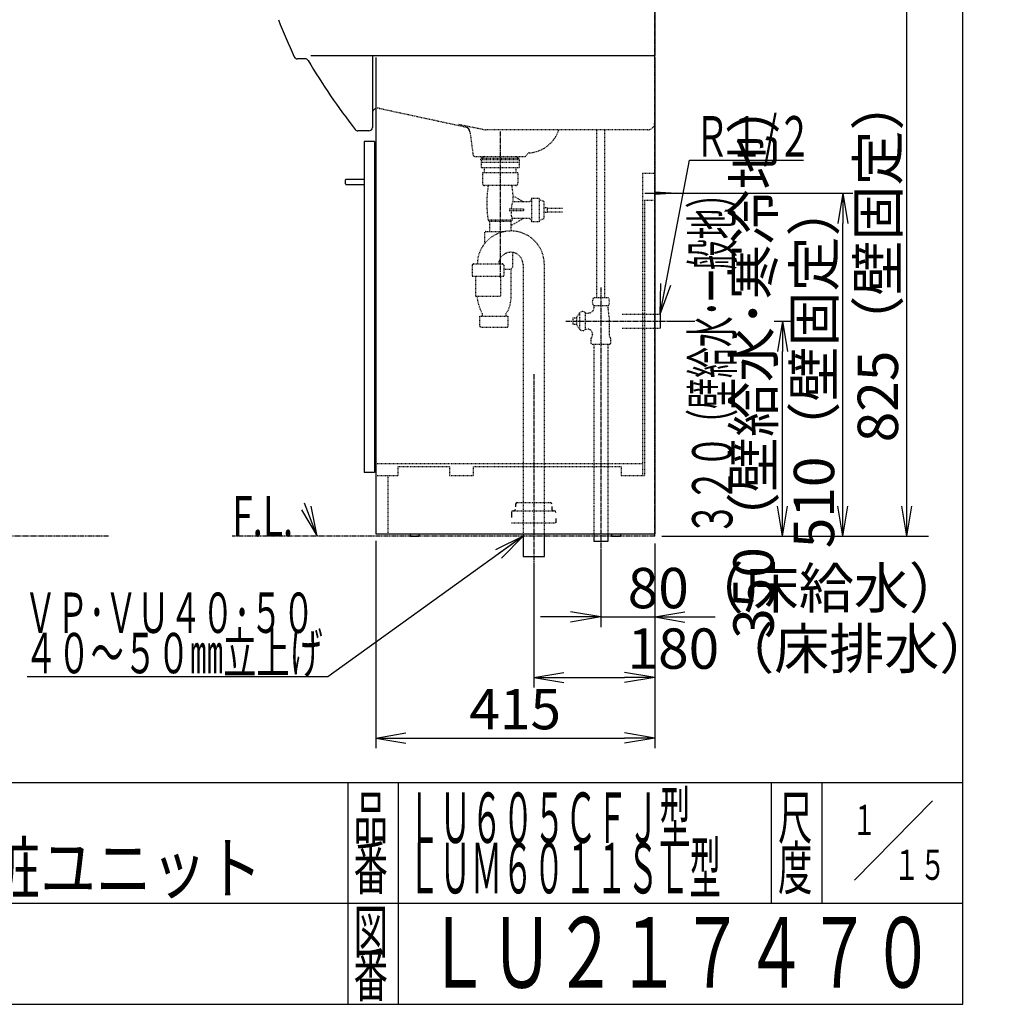
# Model space of a CAD drawing. Extents: x -60 to 3002, y 10 to 4260.
# Drawn here: x 1552 to 3002, y 135 to 1599 of the extents above; entities that cross this region are included whole.
import ezdxf
from ezdxf.enums import TextEntityAlignment as Align

# ---------------------------------------------------------------- set-up
doc = ezdxf.new("R2010")
doc.units = 0
for name, pattern in [('EXLTYPE2', [2, 1, -1]), ('EXLTYPE3', [10, 7, -1, 1, -1]), ('EXLTYPE4', [12, 7, -1, 1, -1, 1, -1])]:
    doc.linetypes.add(name, pattern=pattern)
doc.layers.get('0').update_dxf_attribs({"linetype": 'CONTINUOUS'})
doc.layers.get('DEFPOINTS').update_dxf_attribs({"linetype": 'CONTINUOUS'})
doc.layers.add('寸法', color=7, linetype='CONTINUOUS')
doc.layers.add('鏡台', color=7, linetype='CONTINUOUS')
doc.styles.add('EXCADDIM1', font='monotxt', dxfattribs={"width": 0.84, "bigfont": 'extfont'})
doc.styles.add('EXCADSTD', font='monotxt', dxfattribs={"bigfont": 'extfont'})
doc.styles.get("Standard").update_dxf_attribs({"font": 'monotxt', "bigfont": 'extfont'})
doc.dimstyles.new('ISO-25', dxfattribs={"dimtxt": 2.5, "dimasz": 2.5, "dimexe": 1.25, "dimexo": 0.625, "dimtad": 1, "dimtxsty": 'STANDARD', "dimcen": 2.5, "dimazin": 3, "dimtfac": 1, "dimtmove": 0, "dimatfit": 3})

# ---------------------------------------------------------------- blocks, each defined once
blk = doc.blocks.new('EX_NORM')
at = {"color": 0, "linetype": 'CONTINUOUS'}
for q in [(-1, 0.167), (-1, 0), (-1, -0.167)]:
    blk.add_line((0, 0), q, dxfattribs=at)
blk = doc.blocks.new('*D22')
at = {"layer": 'DEFPOINTS', "color": 0}
for p in [(2504.5, 1151), (2686.5, 1151), (2496.5, 831)]:
    blk.add_point(p, dxfattribs=at)
at = {"layer": '鏡台', "color": 3, "linetype": 'CONTINUOUS'}
for p, q in [((2686.5, 876), (2686.5, 1106)), ((2507, 831), (2701.5, 831))]:
    blk.add_line(p, q, dxfattribs=at)
at = {"layer": '鏡台', "color": 3, "xscale": 44.99999618530273, "yscale": 44.99999618530273, "zscale": 44.99999618530273}
for p, rotation in [((2686.5, 1151), 90), ((2686.5, 831), 270)]:
    blk.add_blockref('EX_NORM', p, dxfattribs=dict(at, rotation=rotation))
at = {"layer": '鏡台', "color": 2, "insert": (2651.3, 1094.5), "char_height": 60, "attachment_point": 5, "rotation": 90, "style": 'EXCADDIM1'}
blk.add_mtext('350（壁給水･寒冷地）', dxfattribs=at)
blk = doc.blocks.new('*D23')
at = {"layer": 'DEFPOINTS', "color": 0}
for p in [(2529, 1341), (2776.5, 1341), (2496.5, 831)]:
    blk.add_point(p, dxfattribs=at)
at = {"layer": '鏡台', "color": 3, "linetype": 'CONTINUOUS'}
for p, q in [((2539.5, 1341), (2791.5, 1341)), ((2776.5, 876), (2776.5, 1296)), ((2507, 831), (2791.5, 831))]:
    blk.add_line(p, q, dxfattribs=at)
at = {"layer": '鏡台', "color": 3, "xscale": 44.99999618530273, "yscale": 44.99999618530273, "zscale": 44.99999618530273}
for p, rotation in [((2776.5, 1341), 90), ((2776.5, 831), 270)]:
    blk.add_blockref('EX_NORM', p, dxfattribs=dict(at, rotation=rotation))
at = {"layer": '鏡台', "color": 2, "insert": (2741.3, 1086), "char_height": 60, "attachment_point": 5, "rotation": 90, "style": 'EXCADDIM1'}
blk.add_mtext('510（壁固定）', dxfattribs=at)
blk = doc.blocks.new('*D24')
at = {"layer": 'DEFPOINTS', "color": 0}
for p in [(2416.5, 823), (2496.5, 831), (2496.5, 711)]:
    blk.add_point(p, dxfattribs=at)
at = {"layer": '鏡台', "color": 3, "linetype": 'CONTINUOUS'}
for p, q in [((2496.5, 820.5), (2496.5, 696)), ((2416.5, 812.5), (2416.5, 696)), ((2371.5, 711), (2326.5, 711)), ((2416.5, 711), (2496.5, 711)), ((2541.5, 711), (2586.5, 711))]:
    blk.add_line(p, q, dxfattribs=at)
at = {"layer": '鏡台', "color": 3, "xscale": 44.99999618530273, "yscale": 44.99999618530273, "zscale": 44.99999618530273}
blk.add_blockref('EX_NORM', (2416.5, 711), dxfattribs=at)
at = {"layer": '鏡台', "color": 3, "xscale": 44.99999618530273, "yscale": 44.99999618530273, "zscale": 44.99999618530273, "rotation": 180}
blk.add_blockref('EX_NORM', (2496.5, 711), dxfattribs=at)
at = {"layer": '鏡台', "color": 2, "insert": (2706.5, 746.2), "char_height": 60, "attachment_point": 5, "style": 'EXCADDIM1'}
blk.add_mtext('80（床給水）', dxfattribs=at)
blk = doc.blocks.new('*D25')
at = {"layer": 'DEFPOINTS', "color": 0}
for p in [(2496.5, 831), (2316.5, 801), (2496.5, 621)]:
    blk.add_point(p, dxfattribs=at)
at = {"layer": '鏡台', "color": 3, "linetype": 'CONTINUOUS'}
for p, q in [((2496.5, 820.5), (2496.5, 606)), ((2316.5, 790.5), (2316.5, 606)), ((2361.5, 621), (2451.5, 621))]:
    blk.add_line(p, q, dxfattribs=at)
at = {"layer": '鏡台', "color": 3, "xscale": 44.99999618530273, "yscale": 44.99999618530273, "zscale": 44.99999618530273, "rotation": 180}
blk.add_blockref('EX_NORM', (2316.5, 621), dxfattribs=at)
at = {"layer": '鏡台', "color": 3, "xscale": 44.99999618530273, "yscale": 44.99999618530273, "zscale": 44.99999618530273}
blk.add_blockref('EX_NORM', (2496.5, 621), dxfattribs=at)
at = {"layer": '鏡台', "color": 2, "insert": (2729, 656.2), "char_height": 60, "attachment_point": 5, "style": 'EXCADDIM1'}
blk.add_mtext('180（床排水）', dxfattribs=at)
blk = doc.blocks.new('*D26')
at = {"layer": 'DEFPOINTS', "color": 0}
for p in [(2081.5, 834.5), (2496.5, 831), (2496.5, 531)]:
    blk.add_point(p, dxfattribs=at)
at = {"layer": '鏡台', "color": 3, "linetype": 'CONTINUOUS'}
for p, q in [((2081.5, 824), (2081.5, 516)), ((2496.5, 820.5), (2496.5, 516)), ((2126.5, 531), (2451.5, 531))]:
    blk.add_line(p, q, dxfattribs=at)
at = {"layer": '鏡台', "color": 3, "xscale": 44.99999618530273, "yscale": 44.99999618530273, "zscale": 44.99999618530273, "rotation": 180}
blk.add_blockref('EX_NORM', (2081.5, 531), dxfattribs=at)
at = {"layer": '鏡台', "color": 3, "xscale": 44.99999618530273, "yscale": 44.99999618530273, "zscale": 44.99999618530273}
blk.add_blockref('EX_NORM', (2496.5, 531), dxfattribs=at)
at = {"layer": '鏡台', "color": 2, "insert": (2289, 566.2), "char_height": 60, "attachment_point": 5, "style": 'EXCADDIM1'}
blk.add_mtext('415', dxfattribs=at)
blk = doc.blocks.new('*D35')
at = {"layer": 'DEFPOINTS', "color": 0}
for p in [(2496.5, 1656), (2871.5, 1656), (2496.5, 831)]:
    blk.add_point(p, dxfattribs=at)
at = {"layer": '鏡台', "color": 3, "linetype": 'CONTINUOUS'}
for p, q in [((2507, 1656), (2886.5, 1656)), ((2871.5, 876), (2871.5, 1611)), ((2507, 831), (2886.5, 831))]:
    blk.add_line(p, q, dxfattribs=at)
at = {"layer": '鏡台', "color": 3, "xscale": 44.99999618530273, "yscale": 44.99999618530273, "zscale": 44.99999618530273}
for p, rotation in [((2871.5, 1656), 90), ((2871.5, 831), 270)]:
    blk.add_blockref('EX_NORM', p, dxfattribs=dict(at, rotation=rotation))
at = {"layer": '鏡台', "color": 2, "insert": (2836.3, 1243.5), "char_height": 60, "attachment_point": 5, "rotation": 90, "style": 'EXCADDIM1'}
blk.add_mtext('825（壁固定）', dxfattribs=at)

msp = doc.modelspace()

# ---------------------------------------------------------------- linework, layer by layer
at = {"layer": '寸法', "color": 3, "linetype": 'CONTINUOUS'}
msp.add_line((2507, 831), (2904, 831), dxfattribs=at)
at = {"layer": '鏡台', "color": 7, "linetype": 'CONTINUOUS'}
for p, q in [((2955, 135), (2955, 4260)), ((225, 465), (2955, 465)), ((225, 135), (2955, 135))]:
    msp.add_line(p, q, dxfattribs=at)
at = {"layer": '鏡台', "color": 6, "linetype": 'EXLTYPE4'}
for p, q in [((2496.5, 831), (2496.5, 2898)), ((1684, 831), (275, 831)), ((2496.5, 831), (1868, 831))]:
    msp.add_line(p, q, dxfattribs=at)
at = {"layer": '鏡台', "color": 2, "linetype": 'CONTINUOUS'}
for p, q in [((2496.5, 1611), (2496.5, 1546)), ((1976.65, 1541), (1964.7, 1541)), ((1985, 1546), (2496.5, 1546)), ((2076.5, 1546), (2076.5, 1439)), ((2081.5, 1543), (2081.5, 834.5)), ((2496.5, 1543), (2496.5, 834.5)), ((2071.5, 1434), (2054.94, 1434)), ((2079.5, 1418), (2064.5, 1418)), ((2064.5, 1418), (2064.5, 926)), ((2079.5, 1418), (2079.5, 926)), ((2037.5, 1362), (2064.5, 1362)), ((2036.5, 1355), (2036.5, 1361)), ((2037.5, 1354), (2064.5, 1354)), ((2079.5, 926), (2064.5, 926)), ((2081.5, 834.5), (2496.5, 834.5)), ((2132.5, 834.5), (2132.5, 831)), ((2132.5, 831), (2145.5, 831)), ((2145.5, 834.5), (2145.5, 831)), ((2432.5, 834.5), (2432.5, 831)), ((2432.5, 831), (2445.5, 831)), ((2445.5, 834.5), (2445.5, 831))]:
    msp.add_line(p, q, dxfattribs=at)
at = {"layer": '鏡台', "color": 6, "linetype": 'EXLTYPE2'}
for p, q in [((2088.62, 1467.04), (2215.3, 1439.73)), ((2204.77, 1443.73), (2244.68, 1435.5)), ((2486.5, 1435.5), (2244.68, 1435.5)), ((2410.5, 1185.7), (2410.5, 1435.5)), ((2422.5, 1185.7), (2422.5, 1435.5)), ((2221.72, 1432.24), (2226.16, 1398.61)), ((2229.13, 1396), (2303.89, 1396)), ((2243.23, 1396), (2238, 1392.7)), ((2238, 1390.7), (2238, 1392.7)), ((2295, 1392.7), (2238, 1392.7)), ((2289.78, 1396), (2295, 1392.7)), ((2295, 1390.7), (2295, 1392.7)), ((2306.86, 1398.59), (2306.85, 1398.51)), ((2295, 1390.7), (2238, 1390.7)), ((2238.2, 1390.2), (2238.2, 1378.9)), ((2294.8, 1386.7), (2238.2, 1386.7)), ((2294.8, 1378.9), (2238.2, 1378.9)), ((2243, 1378.9), (2243, 1371.5)), ((2290, 1378.9), (2290, 1371.5)), ((2294.8, 1390.2), (2294.8, 1378.9)), ((2292.75, 1371.5), (2240.25, 1371.5)), ((2240.25, 1371.5), (2240.25, 1355.5)), ((2292.75, 1371.5), (2292.75, 1355.5)), ((2478.5, 1371), (2496.5, 1371)), ((2478.5, 1371), (2478.5, 921)), ((2289.75, 1352.5), (2243.25, 1352.5)), ((2248.6, 1351), (2248.6, 1352.5)), ((2284.4, 1351), (2284.4, 1352.5)), ((2301.19, 1328.2), (2285.84, 1337.2)), ((2313.5, 1332.5), (2310.5, 1328.2)), ((2313.5, 1333.5), (2313.5, 1298.5)), ((2324.5, 1333.5), (2313.5, 1333.5)), ((2324.5, 1333.5), (2324.5, 1298.5)), ((2310.5, 1328.2), (2286.19, 1328.2)), ((2331.5, 1329), (2324.5, 1331.5)), ((2331.5, 1329), (2331.5, 1303)), ((2336.5, 1319.5), (2331.5, 1319.5)), ((2336.5, 1319.5), (2336.5, 1312.5)), ((2359.4, 1318.5), (2336.5, 1318.5)), ((2481.5, 1331), (2496.5, 1331)), ((2481.5, 1331), (2481.5, 921)), ((2301.19, 1317.25), (2279.9, 1317.25)), ((2301.19, 1314.75), (2279.9, 1314.75)), ((2301.19, 1303.8), (2282.3, 1292.72)), ((2310.5, 1303.8), (2284.78, 1303.8)), ((2301.19, 1317.25), (2301.19, 1314.75)), ((2313.5, 1299.5), (2310.5, 1303.8)), ((2336.5, 1312.5), (2331.5, 1312.5)), ((2336.5, 1313.5), (2359.4, 1313.5)), ((2248.6, 1301), (2250.7, 1298.9)), ((2284.4, 1301), (2248.6, 1301)), ((2282.3, 1298.9), (2250.7, 1298.9)), ((2250.7, 1298.9), (2250.7, 1284)), ((2284.4, 1301), (2282.3, 1298.9)), ((2282.3, 1298.9), (2282.3, 1285)), ((2324.5, 1298.5), (2313.5, 1298.5)), ((2331.5, 1303), (2324.5, 1300.5)), ((2243.1, 1282), (2243.1, 1266)), ((2245.1, 1284), (2272.57, 1284)), ((2285, 1253.13), (2285, 1231)), ((2225.1, 1234), (2225.1, 1218)), ((2227.1, 1236), (2269.9, 1236)), ((2271.9, 1234), (2271.9, 1218)), ((2285, 1231), (2282.35, 1228.35)), ((2300.65, 1235.15), (2300.65, 834.5)), ((2332.35, 834.5), (2332.35, 1235.15)), ((2225.1, 1218), (2271.9, 1218)), ((2230, 1218), (2230, 1188)), ((2267, 1218), (2267, 1188)), ((2271.9, 1228.35), (2282.35, 1228.35)), ((2282.35, 1228.35), (2282.35, 1182.56)), ((2230, 1188), (2267, 1188)), ((2427.47, 1185.7), (2405.53, 1185.7)), ((2427.47, 1173.7), (2405.53, 1173.7)), ((2406, 1173.7), (2406, 1170.5)), ((2427, 1173.7), (2427, 1170.84)), ((2236.5, 1158.5), (2278.5, 1158.5)), ((2236.5, 1143.5), (2236.5, 1158.5)), ((2240, 1162), (2240, 1158.5)), ((2275, 1162), (2275, 1158.5)), ((2278.5, 1143.5), (2278.5, 1158.5)), ((2380.1, 1156.3), (2384.84, 1163.07)), ((2384.84, 1163.07), (2384.84, 1138.93)), ((2393, 1163.75), (2393, 1138.25)), ((2393, 1163), (2398.5, 1163)), ((2448, 1161.5), (2504.5, 1161.5)), ((2374.5, 1155.75), (2380.1, 1155.75)), ((2374.5, 1155.75), (2374.5, 1146.25)), ((2374.5, 1146.25), (2380.1, 1146.25)), ((2380.1, 1156.3), (2380.1, 1145.7)), ((2380.1, 1145.7), (2384.84, 1138.93)), ((2238, 1142), (2277, 1142)), ((2393, 1139), (2396.75, 1139)), ((2404.25, 1131.5), (2404.25, 1130.87)), ((2428.75, 1140.07), (2428.75, 1130.87)), ((2448, 1140.5), (2504.5, 1140.5)), ((2401.78, 1117.43), (2401.78, 1125.3)), ((2404.25, 1116), (2401.78, 1117.43)), ((2428.75, 1116), (2404.25, 1116)), ((2406, 1116), (2406, 834.5)), ((2427, 1116), (2427, 834.5)), ((2428.75, 1116), (2431.22, 1117.43)), ((2431.22, 1117.43), (2431.22, 1125.3)), ((2478.5, 938.5), (2081.5, 938.5)), ((2191.5, 934.5), (2114.5, 934.5)), ((2114.5, 934.5), (2114.5, 921)), ((2191.5, 934.5), (2191.5, 921)), ((2446.5, 934.5), (2226.5, 934.5)), ((2226.5, 934.5), (2226.5, 921)), ((2446.5, 934.5), (2446.5, 921)), ((2114.5, 921), (2081.5, 921)), ((2099.5, 921), (2099.5, 835)), ((2226.5, 921), (2191.5, 921)), ((2481.5, 921), (2446.5, 921)), ((2292, 881), (2341, 881)), ((2286, 869), (2347, 869)), ((2283.5, 851), (2349.5, 851))]:
    msp.add_line(p, q, dxfattribs=at)
at = {"layer": '鏡台', "color": 6, "linetype": 'EXLTYPE3'}
for p, q in [((2266.5, 1433), (2266.5, 1216)), ((2416.5, 1200.7), (2416.5, 808)), ((2364.5, 1151), (2519.5, 1151)), ((2316.5, 1072), (2316.5, 786))]:
    msp.add_line(p, q, dxfattribs=at)
at = {"layer": '鏡台', "color": 6, "linetype": 'CONTINUOUS'}
for p, q in [((2481.8, 1341), (2544, 1341)), ((2496.5, 1343), (2529, 1341)), ((2529, 1341), (2496.5, 1339)), ((2504.5, 1161.5), (2504.5, 1140.5)), ((2283.5, 866.5), (2283.5, 858.9)), ((2289.5, 878.5), (2289.5, 874.9)), ((2343.5, 875.3), (2343.5, 871.5)), ((2349.5, 857.5), (2349.5, 851)), ((2300.65, 834.5), (2300.65, 801)), ((2332.35, 801), (2332.35, 834.5)), ((2406, 834.5), (2406, 823)), ((2427, 823), (2406, 823)), ((2427, 834.5), (2427, 823)), ((2300.65, 801), (2332.35, 801)), ((2040, 465), (2040, 135)), ((2115, 465), (2115, 135)), ((2670, 465), (2670, 285)), ((2745, 465), (2745, 285)), ((2793.98, 319.5), (2909.99, 437.55)), ((2955, 285), (1080, 285))]:
    msp.add_line(p, q, dxfattribs=at)
at = {"layer": '鏡台', "color": 3, "linetype": 'CONTINUOUS'}
for p, q in [((2519.5, 1151), (2556, 1151)), ((2674.5, 1151), (2701.5, 1151)), ((1971.24, 870.24), (1994.5, 831)), ((1994.5, 831), (1985.22, 875.67)), ((2507, 831), (2881.5, 831))]:
    msp.add_line(p, q, dxfattribs=at)
at = {"layer": '鏡台', "color": 3, "linetype": 'CONTINUOUS', "flags": 128}
msp.add_lwpolyline([(1994.5, 831), (1975.5, 880)], dxfattribs=at)
at = {"layer": '鏡台', "color": 2, "linetype": 'CONTINUOUS'}
for centre, radius, start, end in [((2869.44, 1960.1), 1000, 201.15603, 204.59398), ((1964.7, 1546), 5, 204.59398, 270), ((1976.65, 1536), 5, 30.75289, 90), ((2840.33, 2049.89), 1000, 210.75289, 217.87661), ((2084.5, 1459.83), 8, 112.02427, 180), ((2054.94, 1439), 5, 217.87661, 270), ((2071.5, 1439), 5, 270, 0), ((2037.5, 1361), 1, 90, 180), ((2037.5, 1355), 1, 180, 270)]:
    msp.add_arc(centre, radius, start, end, dxfattribs=at)
at = {"layer": '鏡台', "color": 6, "linetype": 'EXLTYPE2'}
for centre, radius, start, end in [((2084.5, 1459.83), 8, 74.05887, 112.02427), ((2094.94, 1496.36), 30, 254.05887, 257.83625), ((2306.4, 1450.99), 50, 273.69889, 341.9483), ((2486.5, 1445.5), 10, 270, 0), ((2229.13, 1399), 3, 187.51624, 270), ((2303.89, 1399), 3, 270, 352.14249), ((2309.82, 1398.1), 3, 93.69889, 172.14249), ((2243.25, 1355.5), 3, 180, 270), ((2421.31, 1326), 174.51, 171.76362, 188.23638), ((2111.69, 1326), 174.51, 0.72233, 8.23638), ((2289.75, 1355.5), 3, 270, 0), ((2111.69, 1326), 174.51, 351.76362, 352.69146), ((2282.5, 1235.15), 49.85, 0, 179.02299), ((2245.1, 1282), 2, 90, 180), ((2282.5, 1235.15), 18.15, 0, 177.31574), ((2227.1, 1234), 2, 90, 180), ((2269.9, 1234), 2, 0, 90), ((2301.76, 1195.1), 70.07, 185.81515, 208.18889), ((2249.92, 1182.56), 32.43, 320.65543, 0), ((2414.75, 1179.7), 11, 146.94427, 213.05573), ((2418.25, 1179.7), 11, 326.94427, 33.05573), ((2389.23, 1159.75), 5.5, 46.65824, 142.81237), ((2398.5, 1170.5), 7.5, 270, 0), ((2467, 1170.84), 40, 180, 194.36151), ((2389.5, 1151), 40, 352.14831, 14.36151), ((2238, 1143.5), 1.5, 180, 270), ((2277, 1143.5), 1.5, 270, 0), ((2468.75, 1140.07), 40, 172.14831, 180), ((2389.23, 1142.25), 5.5, 217.18763, 313.34176), ((2396.75, 1131.5), 7.5, 0, 90), ((2396.75, 1130.87), 7.5, 312.0935, 0), ((2436.25, 1130.87), 7.5, 180, 227.9065)]:
    msp.add_arc(centre, radius, start, end, dxfattribs=at)
at = {"layer": '鏡台', "color": 6, "linetype": 'CONTINUOUS'}
for centre, radius, start, end in [((2212.8, 1431.07), 9, 7.51624, 77.83625), ((2292, 878.5), 2.5, 90, 180), ((2341, 878.5), 2.5, 0, 90), ((2286, 866.5), 2.5, 90, 180), ((2287, 871.5), 2.5, 270, 0), ((2346, 871.5), 2.5, 180, 270), ((2347, 866.5), 2.5, 0, 90)]:
    msp.add_arc(centre, radius, start, end, dxfattribs=at)
at = {"layer": '鏡台', "color": 6, "linetype": 'EXLTYPE2'}
for start_param, end_param in [(3.1415927, 4.6221483), (-1.4557745, 0.0247812)]:
    msp.add_ellipse((2285.48, 1316), major_axis=(-0.7, -12.2), ratio=0.2153536, start_param=start_param, end_param=end_param, dxfattribs=at)

# ---------------------------------------------------------------- texts
at = {"layer": '鏡台', "color": 2, "linetype": 'CONTINUOUS', "style": 'EXCADSTD'}
for s, height, width, p, p2 in [('Ｒ１/２', 60, 0.834247, (2556, 1395.75), (2730, 1395.75)), ('F.L.', 60, 0.622749, (1868, 831), (1958.74, 831)), ('ＶＰ･ＶＵ４０･５０', 60, 0.854237, (1558.65, 687.25), (1990.65, 687.25)), ('４０～５０㎜立上げ', 60, 0.977358, (1558.65, 627.25), (2002.65, 627.25)), ('ＬＵ６０５ＣＦＪ型', 75, 0.739623, (2130, 375), (2550, 375)), ('品', 63.75, 1.12, (2048.62, 380.63), (2099.62, 380.63)), ('尺', 63.75, 1.12, (2680.13, 380.63), (2731.12, 380.63)), ('１', 45, 1.101333, (2790.81, 386.58), (2826.21, 386.58)), ('\u3000洗面化粧ユニット', 75, 1.307547, (1170, 300), (1912.5, 300)), ('ＬＵＭ６０１１ＳＬ型', 75, 0.735593, (2130, 300), (2595, 300)), ('番', 63.75, 1.12, (2048.62, 305.63), (2099.62, 305.63)), ('度', 63.75, 1.12, (2680.13, 305.63), (2731.12, 305.63)), ('１５', 45, 1.098531, (2851.92, 320.02), (2929.6, 320.02)), ('図', 63.75, 1.12, (2048.62, 211.13), (2099.62, 211.13)), ('番', 63.75, 1.12, (2048.62, 146.63), (2099.62, 146.63))]:
    msp.add_text(s, height=height, dxfattribs=dict(at, width=width)).set_placement(p, p2, align=Align.FIT)
for s, width, p, p2 in [('（壁給水･一般地）', 0.858491, (2612.25, 974.5), (2612.25, 1364.5)), ('３２０', 1.029412, (2612.25, 832), (2612.25, 982))]:
    msp.add_text(s, height=60, rotation=90, dxfattribs=dict(at, width=width)).set_placement(p, p2, align=Align.FIT)
at = {"layer": '鏡台', "color": 7, "linetype": 'CONTINUOUS', "style": 'EXCADSTD', "width": 1.07234}
msp.add_text('ＬＵ２１７４７０', height=105, dxfattribs=at).set_placement((2157, 159.75), (2913, 159.75), align=Align.FIT)

# ---------------------------------------------------------------- dimensions: what is measured, and where the dimension line sits
at = {"layer": '鏡台', "color": 3, "linetype": 'CONTINUOUS'}
for base, p2, text, override, picture, middle in [((2871.5, 1656), (2496.5, 1656), '825（壁固定）', {"dimtxt": 59.999996, "dimasz": 44.999996, "dimexe": 15, "dimexo": 10.5, "dimgap": 0, "dimtad": 1, "dimjust": 0, "dimtih": 0, "dimtoh": 0, "dimdec": 1, "dimzin": 8, "dimlunit": 2, "dimtxsty": 'EXCADDIM1', "dimblk1": 'EX_NORM', "dimblk2": 'EX_NORM', "dimsah": 1, "dimse1": 0, "dimse2": 0, "dimclrd": 3, "dimclre": 3, "dimclrt": 2, "dimtmove": 2}, '*D35', (2836.25, 1243.5)), ((2776.5, 1341), (2529, 1341), '510（壁固定）', {"dimtxt": 59.999996, "dimasz": 44.999996, "dimexe": 15, "dimexo": 10.5, "dimgap": 0, "dimtad": 1, "dimjust": 0, "dimtih": 0, "dimtoh": 0, "dimdec": 0, "dimzin": 0, "dimlunit": 2, "dimtxsty": 'EXCADDIM1', "dimblk1": 'EX_NORM', "dimblk2": 'EX_NORM', "dimsah": 1, "dimse1": 0, "dimse2": 0, "dimclrd": 3, "dimclre": 3, "dimclrt": 2, "dimtmove": 2}, '*D23', (2741.25, 1086))]:
    dim = msp.add_linear_dim(base=base, p1=(2496.5, 831), p2=p2, angle=90, text=text, dimstyle='ISO-25', override=override, dxfattribs=at)
    dim.commit()
    dim.dimension.update_dxf_attribs({"geometry": picture, "text_midpoint": middle, "dimtype": 160})
dim = msp.add_linear_dim(base=(2686.5, 1151), p1=(2496.5, 831), p2=(2504.5, 1151), angle=90, text='350（壁給水･寒冷地）', dimstyle='ISO-25', override={"dimtxt": 59.999996, "dimasz": 44.999996, "dimexe": 15, "dimexo": 10.5, "dimgap": 0, "dimtad": 1, "dimjust": 0, "dimtih": 0, "dimtoh": 0, "dimdec": 0, "dimzin": 0, "dimlunit": 2, "dimtxsty": 'EXCADDIM1', "dimblk1": 'EX_NORM', "dimblk2": 'EX_NORM', "dimsah": 1, "dimse1": 0, "dimse2": 1, "dimclrd": 3, "dimclre": 3, "dimclrt": 2, "dimtmove": 2}, dxfattribs=at)
dim.commit()
dim.dimension.update_dxf_attribs({"geometry": '*D22', "text_midpoint": (2651.25, 1094.5), "dimtype": 160, "text_rotation": 90})
dim = msp.add_linear_dim(base=(2496.5, 531), p1=(2081.5, 834.5), p2=(2496.5, 831), dimstyle='ISO-25', override={"dimtxt": 59.999996, "dimasz": 44.999996, "dimexe": 15, "dimexo": 10.5, "dimgap": 0, "dimtad": 1, "dimjust": 0, "dimtih": 0, "dimtoh": 0, "dimdec": 0, "dimzin": 0, "dimlunit": 2, "dimtxsty": 'EXCADDIM1', "dimblk1": 'EX_NORM', "dimblk2": 'EX_NORM', "dimsah": 1, "dimse1": 0, "dimse2": 0, "dimclrd": 3, "dimclre": 3, "dimclrt": 2, "dimtmove": 2}, dxfattribs=at)
dim.commit()
dim.dimension.update_dxf_attribs({"geometry": '*D26', "text_midpoint": (2289, 566.25), "dimtype": 160})
for base, p1, text, picture, middle in [((2496.5, 621), (2316.5, 801), '180（床排水）', '*D25', (2729, 656.25)), ((2496.5, 711), (2416.5, 823), '80（床給水）', '*D24', (2706.5, 746.25))]:
    dim = msp.add_linear_dim(base=base, p1=p1, p2=(2496.5, 831), text=text, dimstyle='ISO-25', override={"dimtxt": 59.999996, "dimasz": 44.999996, "dimexe": 15, "dimexo": 10.5, "dimgap": 0, "dimtad": 1, "dimjust": 2, "dimtih": 0, "dimtoh": 0, "dimdec": 0, "dimzin": 0, "dimlunit": 2, "dimtxsty": 'EXCADDIM1', "dimblk1": 'EX_NORM', "dimblk2": 'EX_NORM', "dimsah": 1, "dimse1": 0, "dimse2": 0, "dimclrd": 3, "dimclre": 3, "dimclrt": 2, "dimtmove": 2}, dxfattribs=at)
    dim.commit()
    dim.dimension.update_dxf_attribs({"geometry": picture, "text_midpoint": middle, "dimtype": 160})

# ---------------------------------------------------------------- leaders
msp.add_leader([(2504.5, 1161.5), (2548.5, 1390.5), (2718, 1390.5)], dimstyle='ISO-25', override={"dimasz": 45, "dimldrblk": 'EX_NORM'}, dxfattribs=at)
at = {"layer": '鏡台', "color": 6, "linetype": 'CONTINUOUS'}
msp.add_leader([(2300.65, 831), (2010.15, 622), (1563.15, 622)], dimstyle='ISO-25', override={"dimasz": 45, "dimldrblk": 'EX_NORM'}, dxfattribs=at)

doc.saveas('drawing.dxf')
